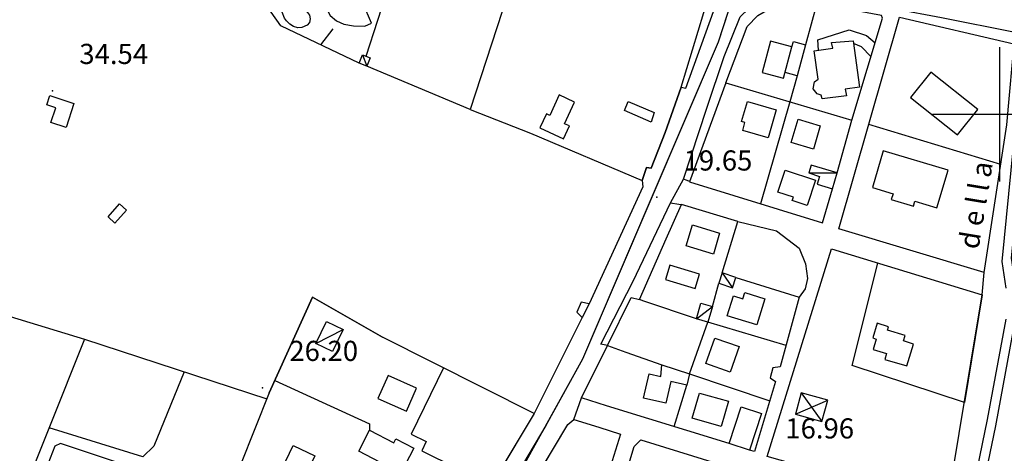
# Model space of a CAD drawing. Extents: x 2321005 to 2332378, y 4590790 to 4602116.
# Drawn here: x 2325136 to 2325502, y 4594374 to 4594535 of the extents above; entities that cross this region are included whole.
import ezdxf

# ---------------------------------------------------------------- set-up
doc = ezdxf.new("R2010")
doc.units = 0
doc.header["$MEASUREMENT"] = 0
doc.linetypes.add('CONTINUA', pattern=[0])
for name, color, linetype in [('724', 1, 'CONTINUA'), ('edifici', 7, 'CONTINUA'), ('fogli', 1, 'CONTINUOUS'), ('PERIMETRAZIONE 10', 5, 'CONTINUOUS'), ('PERIMETRAZIONE 9', 5, 'CONTINUOUS'), ('quote', 1, 'CONTINUA'), ('testi', 6, 'CONTINUOUS'), ('vie lotti', 1, 'CONTINUA')]:
    doc.layers.add(name, color=color, linetype=linetype)
doc.styles.add('ROMANS', font='romans')

msp = doc.modelspace()

# ---------------------------------------------------------------- linework, layer by layer
at = {"layer": '724'}
for points in [[(2325263.15, 4594522.15, 0), (2325264.8, 4594517.95, 0)], [(2325429, 4594478.15, 0), (2325439.6, 4594478.15, 0)], [(2325396.85, 4594440.95, 0), (2325400.65, 4594435.45, 0)], [(2325387.25, 4594423.9, 0), (2325393.25, 4594428.45, 0)], [(2325245.85, 4594414.75, 0), (2325256, 4594419.9, 0)], [(2325426.25, 4594396.35, 0), (2325433.9, 4594385.65, 0)], [(2325424.05, 4594388.4, 0), (2325436.1, 4594393.6, 0)]]:
    msp.add_polyline3d(points, dxfattribs=at)
at = {"layer": 'edifici'}
for points in [[(2325256.6, 4594555.6, 28.45), (2325255.2, 4594552.4, 30.13), (2325252.75, 4594549.55, 30.13), (2325251.7, 4594547.4, 30.16), (2325251.1, 4594544.4, 30.02), (2325251.9, 4594542.2, 30.73), (2325249.05, 4594541.2, 30.25), (2325249.95, 4594538.8, 30.26), (2325251.15, 4594536.7, 30.41), (2325253.45, 4594534.75, 30.29), (2325256.25, 4594533.5, 30.58), (2325259.8, 4594532.85, 30.59), (2325263.95, 4594532.8, 30.59), (2325266.45, 4594533.9, 29.57), (2325263.35, 4594541.15, 31.03), (2325267.05, 4594552.05, 28.45), (2325256.6, 4594555.6, 28.45)], [(2325237.5, 4594540.45, 27.91), (2325239.4, 4594539.65, 27.74), (2325240.2, 4594539.5, 27.74), (2325241.5, 4594538.95, 27.74), (2325242.65, 4594537.9, 27.74), (2325243.5, 4594536.9, 27.74), (2325243.75, 4594535.45, 27.74), (2325243.45, 4594534.1, 27.74), (2325242.6, 4594533.2, 27.74), (2325240.6, 4594532.3, 27.74), (2325239.05, 4594532.15, 27.74), (2325237.45, 4594532.6, 27.74), (2325236.15, 4594533.5, 27.74), (2325234.9, 4594534.75, 27.74), (2325234.15, 4594535.8, 27.74), (2325233.25, 4594537.95, 27.71), (2325232.65, 4594539.65, 27.91), (2325232.6, 4594541.45, 27.91), (2325233.55, 4594542.6, 27.91), (2325235.1, 4594543.15, 27.91), (2325236.15, 4594542.85, 27.91), (2325237.25, 4594541.85, 27.91), (2325237.5, 4594540.45, 27.91)], [(2325422.75, 4594525.05, 23.94), (2325414.85, 4594527.2, 24.08), (2325411.7, 4594515.5, 24.06), (2325419.6, 4594513.4, 23.93), (2325422.75, 4594525.05, 23.94)], [(2325447.85, 4594510.1, 21.17), (2325442.6, 4594509.3, 21.08), (2325443.05, 4594506.85, 21.08), (2325433.95, 4594505.7, 21.08), (2325433.6, 4594507.15, 21.08), (2325432.15, 4594507.55, 21.11), (2325430.65, 4594509.5, 21.11), (2325431.15, 4594512.05, 21.11), (2325432.55, 4594513.1, 21.11), (2325431, 4594523.55, 21.11), (2325437.95, 4594524.6, 21.11), (2325437.5, 4594526.7, 21.11), (2325445.55, 4594527.35, 21.12), (2325447.85, 4594510.1, 21.17)], [(2325261.95, 4594519.05, 27.67), (2325263.15, 4594522.15, 27.68), (2325266, 4594521.05, 27.68), (2325264.8, 4594517.95, 27.68), (2325261.95, 4594519.05, 27.67)], [(2325474.35, 4594515.65, 18.64), (2325466.85, 4594506.25, 18.79), (2325484.25, 4594492.35, 20), (2325491.8, 4594501.8, 20.36), (2325474.35, 4594515.65, 18.64)], [(2325147.35, 4594496.95, 39.16), (2325149.15, 4594502.45, 38.78), (2325145.8, 4594503.55, 38.09), (2325146.95, 4594507, 37.33), (2325155.9, 4594504.05, 37.28), (2325153, 4594495.1, 39.17), (2325147.35, 4594496.95, 39.16)], [(2325337.85, 4594490.9, 24.71), (2325340.05, 4594495.65, 24.44), (2325338.2, 4594496.5, 24.45), (2325341.95, 4594504.55, 25.79), (2325336.3, 4594507.2, 25.79), (2325332.75, 4594499.6, 26.25), (2325331.5, 4594500.15, 26.25), (2325329.05, 4594494.9, 26.25), (2325337.85, 4594490.9, 24.71)], [(2325370.45, 4594497.05, 23.72), (2325360.5, 4594501.4, 21.95), (2325361.95, 4594504.8, 21.95), (2325371.5, 4594500.7, 22.95), (2325370.45, 4594497.05, 23.72)], [(2325413.9, 4594491.2, 24.81), (2325404.45, 4594493.95, 22.91), (2325405.3, 4594496.9, 22.91), (2325404, 4594497.25, 22.94), (2325406.2, 4594504.75, 22.95), (2325416.95, 4594501.65, 24.51), (2325413.9, 4594491.2, 24.81)], [(2325430.75, 4594487.05, 22.16), (2325422.5, 4594489.45, 22.13), (2325425.05, 4594498.2, 22.13), (2325433.3, 4594495.75, 22.13), (2325430.75, 4594487.05, 22.16)], [(2325456.7, 4594486.4, 20.05), (2325452.65, 4594472.7, 20.45), (2325460.35, 4594470.4, 20.47), (2325459.7, 4594468.3, 20.47), (2325467.9, 4594465.85, 20.47), (2325468.45, 4594467.7, 20.65), (2325476.65, 4594465.2, 21.73), (2325480.85, 4594479.15, 21.65), (2325456.7, 4594486.4, 20.05)], [(2325429.9, 4594481.1, 21.06), (2325429, 4594478.15, 21.26), (2325433, 4594476.9, 21.26), (2325432.1, 4594473.95, 20.36), (2325437.8, 4594472.25, 20.27), (2325439.6, 4594478.15, 20.93), (2325429.9, 4594481.1, 21.06)], [(2325431.5, 4594475.45, 21.17), (2325428.4, 4594466.1, 21.17), (2325422.9, 4594467.95, 21.17), (2325423.3, 4594469.1, 21.17), (2325417.5, 4594471.05, 21.17), (2325420.25, 4594479.25, 21.17), (2325431.5, 4594475.45, 21.17)], [(2325172.85, 4594466.65, 32.62), (2325175.45, 4594464.35, 32.8), (2325171.15, 4594459.5, 32.77), (2325168.6, 4594461.8, 32.77), (2325172.85, 4594466.65, 32.62)], [(2325395.9, 4594455.75, 26.31), (2325393.6, 4594448, 23.03), (2325383.45, 4594451.05, 23.03), (2325385.8, 4594458.8, 22.55), (2325395.9, 4594455.75, 26.31)], [(2325386.75, 4594435.15, 19.04), (2325388.4, 4594440.5, 19.02), (2325377.4, 4594443.9, 19.02), (2325375.75, 4594438.55, 19.02), (2325386.75, 4594435.15, 19.04)], [(2325396.85, 4594440.95, 20.21), (2325395.55, 4594437.15, 20.16), (2325400.65, 4594435.45, 20.16), (2325401.9, 4594439.25, 20.16), (2325396.85, 4594440.95, 20.21)], [(2325398.75, 4594425.05, 24.35), (2325401, 4594432.4, 24.71), (2325404.55, 4594431.3, 24.72), (2325405.3, 4594433.65, 26.19), (2325412.7, 4594431.35, 26.22), (2325409.7, 4594421.65, 24.35), (2325398.75, 4594425.05, 24.35)], [(2325391.55, 4594422.65, 20.45), (2325387.25, 4594423.9, 20.31), (2325388.95, 4594429.7, 20.43), (2325393.25, 4594428.45, 20.49), (2325391.55, 4594422.65, 20.45)], [(2325252.05, 4594411.75, 26.6), (2325245.85, 4594414.75, 26.6), (2325249.75, 4594422.9, 26.6), (2325256, 4594419.9, 26.6), (2325252.05, 4594411.75, 26.6)], [(2325467.9, 4594414.5, 18.37), (2325464.25, 4594415.65, 18.61), (2325464.85, 4594417.65, 19.47), (2325458.25, 4594419.65, 19.47), (2325458.65, 4594420.95, 19.47), (2325454.45, 4594422.25, 19.47), (2325452.8, 4594416.75, 19.5), (2325454.1, 4594416.35, 19.5), (2325452.95, 4594412.5, 19.51), (2325457.9, 4594411, 19.51), (2325457.25, 4594408.8, 17.37), (2325465.5, 4594406.35, 17.37), (2325467.9, 4594414.5, 18.37)], [(2325394.1, 4594416.7, 21.6), (2325403.1, 4594413.55, 20.09), (2325399.8, 4594404.05, 20.09), (2325390.75, 4594407.2, 21.6), (2325394.1, 4594416.7, 21.6)], [(2325369.65, 4594403.45, 22.92), (2325374, 4594402.45, 23.04), (2325374.4, 4594406.75, 22.74), (2325384.7, 4594403.4, 22.01), (2325383.7, 4594399.15, 22.02), (2325377.7, 4594400.5, 22.83), (2325375.85, 4594392.45, 22.92), (2325367.55, 4594394.35, 22.92), (2325369.65, 4594403.45, 22.92)], [(2325279.45, 4594389.55, 27.66), (2325283.25, 4594398.05, 27.35), (2325272.65, 4594402.75, 27.35), (2325268.85, 4594394.25, 27.57), (2325279.45, 4594389.55, 27.66)], [(2325396.5, 4594383.85, 24.87), (2325385.7, 4594386.9, 22.4), (2325388.35, 4594396.25, 23.39), (2325399.15, 4594393.2, 24.77), (2325396.5, 4594383.85, 24.87)], [(2325426.25, 4594396.35, 18.45), (2325424.05, 4594388.4, 18.46), (2325433.9, 4594385.65, 18.46), (2325436.1, 4594393.6, 18.45), (2325426.25, 4594396.35, 18.45)], [(2325406.95, 4594375, 20.27), (2325399.4, 4594377.5, 20.42), (2325403.95, 4594391.15, 21), (2325411.45, 4594388.65, 20.48), (2325406.95, 4594375, 20.27)], [(2325261.75, 4594374.65, 25.95), (2325265.8, 4594382.4, 25.61), (2325274.75, 4594377.75, 25.65), (2325275.5, 4594379.2, 25.65), (2325282.2, 4594375.7, 25.65), (2325277.4, 4594366.5, 25.8), (2325261.75, 4594374.65, 25.95)], [(2325240.4, 4594362.25, 25.77), (2325235.25, 4594364.7, 25.68), (2325236.25, 4594366.75, 25.64), (2325233.25, 4594368.15, 25.64), (2325237.35, 4594376.8, 25.64), (2325245.45, 4594372.95, 25.77), (2325240.4, 4594362.25, 25.77)]]:
    msp.add_polyline3d(points, dxfattribs=at)
at = {"layer": 'fogli', "color": 1}
for points in [[(2325500, 4594475), (2325500, 4594500), (2325500, 4594525)], [(2325475, 4594500), (2325500, 4594500), (2325525, 4594500)]]:
    msp.add_lwpolyline(points, dxfattribs=at)
at = {"layer": 'PERIMETRAZIONE 10', "linetype": 'Continuous'}
msp.add_lwpolyline([(2325446.75, 4594721.98), (2325443.71, 4594704.54), (2325432.58, 4594651.69), (2325424.51, 4594616.28), (2325409.9, 4594571.56), (2325395.3, 4594526.84), (2325370.13, 4594467.83), (2325344.97, 4594408.82), (2325331.32, 4594384.2), (2325297.73, 4594327.54), (2325281.7, 4594284.32), (2325258.42, 4594219.95), (2325227.59, 4594125.66), (2325179.21, 4594031.07), (2325130.84, 4593936.48), (2325101.89, 4593875.13), (2325072.94, 4593813.79), (2325061.38, 4593784.06), (2325044.03, 4593746.07), (2325033.28, 4593698.16)], dxfattribs=at)
at = {"layer": 'PERIMETRAZIONE 9', "linetype": 'Continuous'}
msp.add_lwpolyline([(2325417.67, 4595004.5), (2325436.93, 4594922.5), (2325450.6, 4594864.74), (2325458.68, 4594827.47), (2325459.3, 4594811.32), (2325456.82, 4594779.64), (2325440.66, 4594687.09), (2325424.51, 4594616.28), (2325395.3, 4594526.84), (2325344.97, 4594408.82), (2325317.68, 4594359.58), (2325297.73, 4594327.54), (2325265.68, 4594241.11), (2325251.17, 4594198.8), (2325227.59, 4594125.66), (2325130.84, 4593936.48), (2325072.94, 4593813.79), (2325061.38, 4593784.06), (2325044.03, 4593746.07), (2325033.28, 4593698.16)], dxfattribs=at)
at = {"layer": 'quote'}
for p in [(2325147.95, 4594508.75, 34.54), (2325372.55, 4594469.1, 19.65), (2325226, 4594398.25, 26.2)]:
    msp.add_point(p, dxfattribs=at)
at = {"layer": 'vie lotti'}
for p, q in [((2325381.65, 4594510.05, 20.27), (2325375.65, 4594493.2, 20.22)), ((2325375.65, 4594493.2, 20.22), (2325370.4, 4594479.95, 20.12)), ((2325368.7, 4594480.15, 20.12), (2325367.1, 4594475.3, 21.05)), ((2325370.4, 4594479.95, 20.12), (2325368.7, 4594480.15, 20.12)), ((2325367.3, 4594473.05, 20.46), (2325347.35, 4594429.45, 20.33)), ((2325367.1, 4594475.3, 21.05), (2325367.3, 4594473.05, 20.46)), ((2325347.35, 4594429.45, 20.33), (2325344.75, 4594424.35, 20.33)), ((2325344.75, 4594424.35, 20.33), (2325326.9, 4594388.7, 21.09)), ((2325344.5, 4594394.45, 21.26), (2325354.15, 4594413.9, 21.57)), ((2325341.7, 4594386.45, 21.07), (2325344.5, 4594394.45, 21.26)), ((2325326.9, 4594388.7, 21.09), (2325310.95, 4594362, 21.02)), ((2325325.3, 4594360.95), (2325339.5, 4594384.5, 20.91)), ((2325339.5, 4594384.5, 20.91), (2325341.7, 4594386.45, 21.07))]:
    msp.add_line(p, q, dxfattribs=at)
for points in [[(2325264.5, 4594521.65, 26.6), (2325277.5, 4594561.9, 24.26), (2325292.1, 4594606.35, 27.3)], [(2325328.75, 4594580.5, 22.25), (2325303.15, 4594501.8, 23.85), (2325325.6, 4594493, 22.68), (2325367.1, 4594475.3, 21.05), (2325368.7, 4594480.15, 20.12), (2325370.4, 4594479.95, 20.12), (2325375.65, 4594493.2, 20.22), (2325381.65, 4594510.05, 20.27)], [(2325381.65, 4594510.05, 20.27), (2325394.2, 4594551.85, 19.1), (2325392.2, 4594553.75, 19.23)], [(2325381.65, 4594510.05, 20.27), (2325394.2, 4594551.85, 19.1)], [(2325381.65, 4594510.05, 18.45), (2325383.35, 4594509.75, 18.45), (2325397.9, 4594550.4, 17.33)], [(2325261.95, 4594519.05, 27.67), (2325232.85, 4594532.9, 29.72), (2325225.6, 4594543.25, 29.66)], [(2325398.2, 4594511.65, 18.3), (2325406.15, 4594532.7, 18.23), (2325410.1, 4594536.75, 18.12), (2325416.3, 4594540.4, 17.79), (2325425, 4594541.65, 17.67), (2325432, 4594541.2, 18.02)], [(2325406.7, 4594539.35, 17.11), (2325409.2, 4594541.75, 16.75), (2325413.4, 4594544.3, 16.41), (2325417.55, 4594545.3, 16.17), (2325427.45, 4594545.3, 15.93), (2325443.85, 4594542.55, 15.81), (2325478.3, 4594536, 14.47), (2325505.7, 4594530.6, 13.83)], [(2325397.55, 4594521.55, 17.91), (2325403.5, 4594536.3, 17.56), (2325406.7, 4594539.35, 17.11)], [(2325432, 4594541.2, 18.02), (2325427.8, 4594525.85, 18.23)], [(2325445, 4594497.8, 18.47), (2325456.4, 4594535.75, 17.69), (2325456.05, 4594536.75, 17.9), (2325432, 4594541.2, 18.02)], [(2325494.2, 4594441.15, 15.54), (2325440.2, 4594457.35, 17.25), (2325462.7, 4594536.15, 17.67), (2325505.3, 4594526.25, 15.94)], [(2325247.7, 4594525.85, 28.67), (2325252.3, 4594531.8, 27.25)], [(2325432.6, 4594523.8, 18.24), (2325432.35, 4594527.75, 18.21), (2325444, 4594531.4, 16.94), (2325450.5, 4594529.3, 16.38), (2325453.65, 4594526.6, 16.41)], [(2325422.75, 4594525.05, 17.92), (2325423.3, 4594527.1, 17.92), (2325427.8, 4594525.85, 18.17)], [(2325496, 4594215.8, 14.35), (2325495.95, 4594220.95, 14.35), (2325493.25, 4594230.55, 14.35), (2325483.2, 4594254.15, 14.35), (2325480.95, 4594261.25, 14.35), (2325478.4, 4594304.95, 14.35), (2325478.45, 4594325.05, 14.35), (2325480.65, 4594355.8, 14.35), (2325493.5, 4594432.75, 14.35), (2325494.2, 4594441.15, 14.35), (2325502.7, 4594496.05, 14.35), (2325505.7, 4594530.6, 13.83)], [(2325515, 4594528.55, 13.83), (2325508.95, 4594494.25, 14.35), (2325504.25, 4594446.4, 14.2), (2325505.6, 4594437.35, 14.2), (2325505.65, 4594423.15, 14.23), (2325498.4, 4594384.05, 14.28), (2325489.1, 4594339.2, 14.35), (2325487.4, 4594311.6, 13.38)], [(2325427.8, 4594525.85, 18.17), (2325424.7, 4594514.35, 18.29), (2325420.2, 4594515.55, 17.84)], [(2325452.15, 4594521.5, 17.01), (2325448.6, 4594525.1, 17.1), (2325445.7, 4594526.35, 17.72)], [(2325382.4, 4594475.8, 18.55), (2325391.1, 4594502.25, 17.92), (2325397.55, 4594521.55, 17.91)], [(2325303.15, 4594501.8, 23.85), (2325264.8, 4594517.95, 26.85)], [(2325303.15, 4594501.8, 23.85), (2325264.8, 4594517.95, 26.85)], [(2325424.7, 4594514.35, 18.23), (2325422, 4594504.6, 18.39)], [(2325398.2, 4594511.65, 19.22), (2325384.7, 4594474.85, 18.44), (2325434.15, 4594459.55, 18.39), (2325437.8, 4594472.25, 20.27)], [(2325398.2, 4594511.65, 18.3), (2325445, 4594497.8, 18.47)], [(2325422, 4594504.6, 18.39), (2325411.1, 4594466.65, 19.34)], [(2325439.6, 4594478.15, 20.93), (2325445, 4594497.8, 18.47)], [(2325500.4, 4594481.25, 17.09), (2325451.3, 4594496.2, 17.45)], [(2325502.4, 4594435.3, 14.2), (2325500.9, 4594445.15, 14.2), (2325505.9, 4594495.6, 14.35)], [(2325377.65, 4594467, 19.02), (2325382.4, 4594475.8, 18.55)], [(2325383.8, 4594475.3, 18.48), (2325382.4, 4594475.8, 18.55)], [(2325367.1, 4594475.3, 21.05), (2325367.3, 4594473.05, 20.46), (2325347.35, 4594429.45, 20.33), (2325344.45, 4594430.05, 20.33), (2325342.85, 4594426.3, 20.33), (2325344.75, 4594424.35, 20.33), (2325326.9, 4594388.7, 21.09), (2325310.95, 4594362, 21.02), (2325304.85, 4594350.3, 20.67), (2325301.95, 4594350.75, 20.9), (2325294.25, 4594340.15, 21.87), (2325295.7, 4594339.05, 21.77), (2325292.75, 4594332.65, 21.6), (2325294.2, 4594331.8, 20.79), (2325281.75, 4594304.9, 20.12), (2325278.45, 4594304.95, 20.13), (2325276.45, 4594302, 20.42), (2325279.25, 4594298.85, 19.65), (2325267.9, 4594267, 19.79), (2325254.95, 4594231.2, 19.89), (2325252, 4594230.75, 19.77), (2325206, 4594244.25, 21.41)], [(2325384.75, 4594475, 18.44), (2325383.8, 4594475.3, 18.48)], [(2325354.15, 4594413.9, 20.4), (2325351.75, 4594414.45, 19.91), (2325363.75, 4594437.85, 19.5), (2325377.65, 4594467, 19.02)], [(2325376.05, 4594453.65, 20.73), (2325381.7, 4594466.45, 20.61)], [(2325377.65, 4594467, 19.02), (2325380.7, 4594466.6, 19.05)], [(2325380.7, 4594466.6, 19.05), (2325381.7, 4594466.45, 19.07)], [(2325396.85, 4594440.95, 20.21), (2325402.7, 4594460.1, 19.52), (2325381.7, 4594466.45, 20.61)], [(2325402.7, 4594460.1, 19.52), (2325417, 4594456.65, 17.18), (2325425.45, 4594450.2, 16.57), (2325427.8, 4594444.3, 16.48), (2325428.6, 4594438.9, 16.48), (2325427.65, 4594435, 16.57), (2325425.5, 4594431.9, 17.03)], [(2325366.05, 4594431.05, 20.93), (2325376.05, 4594453.65, 20.73)], [(2325480.65, 4594355.8, 13), (2325450, 4594362.3, 14.95), (2325413.55, 4594372.7, 17.26), (2325437.45, 4594449.9, 17.44), (2325493.5, 4594432.75, 15.4)], [(2325041.3, 4594346.1, 31.26), (2325072.4, 4594443, 32.52), (2325159.85, 4594416.3, 28.66)], [(2325388.4, 4594440.5, 0), (2325377.4, 4594443.9, 0), (2325375.75, 4594438.55, 0)], [(2325493.5, 4594432.75, 15.45), (2325486.85, 4594392.7, 15.48), (2325445.15, 4594406.55, 19.7), (2325454.65, 4594444.6, 16.82)], [(2325401.9, 4594439.25, 20.16), (2325425.5, 4594431.9, 17.91), (2325418.4, 4594406.05, 18.18), (2325415.7, 4594405.6, 18.18), (2325414.65, 4594401.9, 18.18), (2325416.65, 4594400.6, 18.23), (2325408.9, 4594374.5, 19.11), (2325406.95, 4594375, 21.2)], [(2325393.25, 4594428.45, 20.49), (2325395.55, 4594437.15, 20.16)], [(2325228.45, 4594396.3, 25.76), (2325244.55, 4594431.9, 25.35), (2325270.55, 4594417, 23.52)], [(2325270.55, 4594417, 23.52), (2325244.55, 4594431.9, 25.35), (2325228.45, 4594396.3, 25.76)], [(2325353.85, 4594391.55, 21.11), (2325344.5, 4594394.45, 21.26), (2325354.15, 4594413.9, 21.57), (2325362.95, 4594431.85, 19.88), (2325366.05, 4594431.05, 20.93)], [(2325367.75, 4594430.45, 21.9), (2325366.05, 4594431.05, 22.04)], [(2325387.25, 4594423.9, 20.31), (2325367.75, 4594430.45, 21.9)], [(2325384.7, 4594403.4, 19.71), (2325391.55, 4594422.65, 20.45)], [(2325420.6, 4594414, 18.1), (2325391.55, 4594422.65, 20.45)], [(2325430.5, 4594036.55, 12.3), (2325429, 4594061.4, 12.49), (2325426.55, 4594070.8, 12.91), (2325423.85, 4594088.5, 12.91), (2325424.65, 4594104.3, 12.91), (2325426.15, 4594119.2, 12.91), (2325430.3, 4594136.5, 12.91), (2325436.25, 4594148.1, 12.94), (2325444.9, 4594161.3, 13.75), (2325458.85, 4594174.05, 13.39), (2325471.6, 4594181.55, 13.15), (2325484.5, 4594190.8, 13.33), (2325492.95, 4594199.9, 13.35), (2325497.7, 4594207.5, 13.06), (2325499.45, 4594216.6, 13.05), (2325497.25, 4594232.05, 13.08), (2325488.35, 4594249.3, 13.06), (2325484.25, 4594259.75, 13.05), (2325484.15, 4594276.65, 13.11), (2325482.5, 4594292.55, 13.24), (2325484.25, 4594311.85, 13.38), (2325486, 4594340.55, 14.35), (2325495.5, 4594386.4, 14.28), (2325502.45, 4594423.8, 14.23)], [(2325159.85, 4594416.3, 28.66), (2325134, 4594351.65, 27.25), (2325131.45, 4594350.5, 27.25), (2325084.35, 4594366.35, 28.42), (2325082.35, 4594361.25, 27.87), (2325049.75, 4594372.4, 31.6)], [(2325159.85, 4594416.3, 28.66), (2325227.55, 4594394.05, 26.35)], [(2325326.9, 4594388.7, 21.09), (2325270.55, 4594417, 23.52)], [(2325354.15, 4594413.9, 21.57), (2325361, 4594411.5, 21.07)], [(2325361, 4594411.5, 21.07), (2325374.4, 4594406.75, 20.08)], [(2325196.9, 4594404.15, 28.12), (2325185.6, 4594376.55, 27.45), (2325181.5, 4594372.5, 26.88), (2325146.7, 4594383.35, 27.94)], [(2325293.2, 4594405.65, 22.54), (2325281.2, 4594381, 23.36), (2325286.85, 4594378.2, 22.41), (2325285.2, 4594374.8, 22.41), (2325310.95, 4594362, 21.02)], [(2325384.7, 4594403.4, 20.47), (2325414.5, 4594393.35, 18.47)], [(2325230.5, 4594400.9, 25.7), (2325265.7, 4594384.85, 23.83), (2325265.8, 4594382.4, 23.95)], [(2325378.95, 4594383.8, 19.88), (2325383.7, 4594399.15, 22.02)], [(2325228.45, 4594396.3, 25.76), (2325217.8, 4594369.5, 23.76), (2325292.75, 4594332.65, 21.6)], [(2325399.4, 4594377.5, 20.42), (2325353.85, 4594391.55, 21.11)], [(2325329, 4594307.25, 19.83), (2325301.35, 4594316.25, 20.16), (2325304.95, 4594322.75, 20.5), (2325306.9, 4594322.3, 20.58), (2325308.55, 4594326.15, 20.58), (2325307.5, 4594327.5, 20.61), (2325324.15, 4594356.8, 20.74), (2325325.9, 4594355.95, 20.8), (2325327.45, 4594359.35, 20.8), (2325325.3, 4594360.9, 20.82), (2325339.5, 4594384.5, 20.91), (2325341.7, 4594386.45, 21.07), (2325350.95, 4594383.5, 20.64)], [(2325350.95, 4594383.5, 20.64), (2325359.1, 4594380.9, 20.26), (2325347.3, 4594343.25, 19.62), (2325336.95, 4594304.65, 19.74)], [(2325213.05, 4594358.1, 26.36), (2325182.05, 4594369.2, 26.82), (2325180.45, 4594364.75, 26.82), (2325176.55, 4594368.9, 26.82), (2325150.95, 4594377.45, 27.53), (2325148.8, 4594376.45, 27.51), (2325135.75, 4594343.05, 26.81)], [(2325349.55, 4594328, 20.19), (2325364.1, 4594376.35, 19.53), (2325366.6, 4594378.85, 18.95), (2325394.55, 4594370.2, 17.84)]]:
    msp.add_polyline3d(points, dxfattribs=at)

# ---------------------------------------------------------------- texts
at = {"layer": 'quote'}
for s, p in [('34.54', (2325157.9, 4594518.7, 34.54)), ('19.65', (2325382.5, 4594479.05, 19.65)), ('26.20', (2325235.95, 4594408.2, 26.2)), ('16.96', (2325420.3, 4594379.35, 16.96))]:
    msp.add_text(s, height=7.5, dxfattribs=at).set_placement(p)
at = {"layer": 'testi', "color": 3, "style": 'ROMANS'}
msp.add_text('d e l l a', height=7.5, rotation=80.49, dxfattribs=at).set_placement((2325492.06, 4594449.46))

doc.saveas('drawing.dxf')
